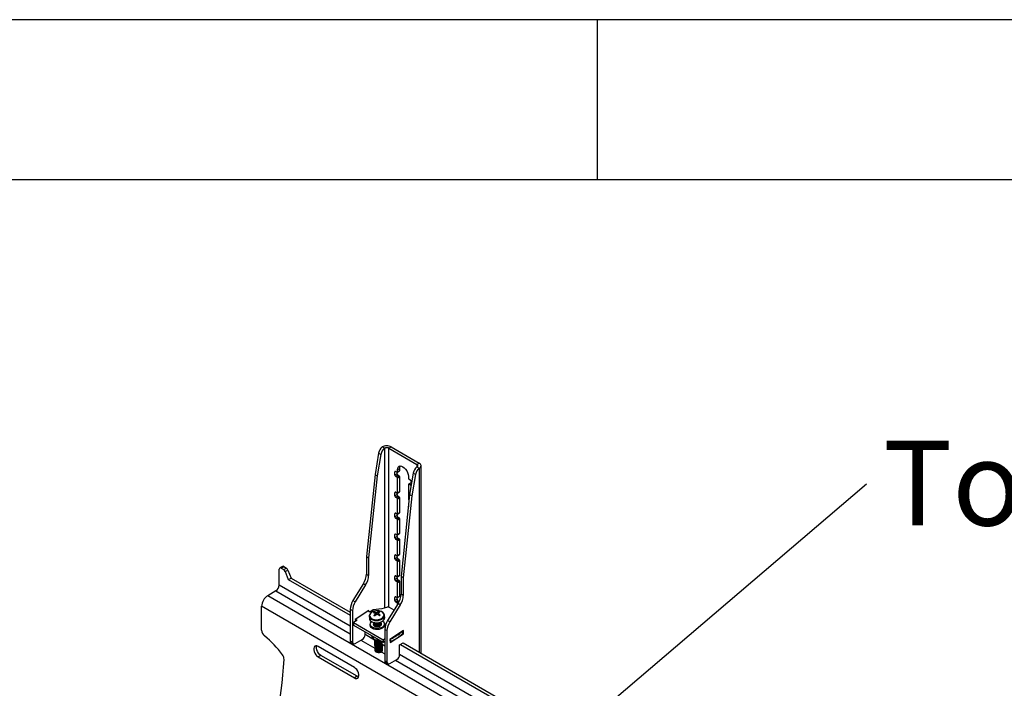
# Model space of a CAD drawing. Extents: x 5 to 292, y 5 to 205.
# Drawn here: x 230 to 261, y 184 to 205 of the extents above; entities that cross this region are included whole.
import ezdxf

# ---------------------------------------------------------------- set-up
doc = ezdxf.new("R2010")
doc.units = 0
doc.layers.get('0').update_dxf_attribs({"linetype": 'CONTINUOUS'})
doc.styles.add('SLDTEXTSTYLE0', font='TXT', dxfattribs={"width": 0.605})
doc.dimstyles.new('SLDDIMSTYLE0', dxfattribs={"dimtxt": 0.18, "dimasz": 3, "dimexe": 0, "dimexo": 0.0625, "dimgap": 0, "dimtad": 0, "dimtih": 1, "dimtoh": 1, "dimdec": 0, "dimrnd": 1e-09, "dimzin": 0, "dimtxsty": 'STANDARD', "dimsah": 1, "dimcen": 0.09, "dimazin": 3, "dimtfac": 3, "dimtdec": 0, "dimtofl": 0, "dimtmove": 0, "dimatfit": 3, "dimtolj": 1, "dimtzin": 0})

# ---------------------------------------------------------------- blocks, each defined once
blk = doc.blocks.new('SW_NOTE_0_2')
at = {"color": 0, "linetype": 'CONTINUOUS', "insert": (0.52, 1.345), "char_height": 2.6458, "attachment_point": 1, "style": 'SLDTEXTSTYLE0'}
blk.add_mtext('Top vents', dxfattribs=at)

msp = doc.modelspace()

# ---------------------------------------------------------------- linework, layer by layer
at = {"color": 7, "linetype": 'CONTINUOUS'}
for p, q in [((292, 205), (5, 205)), ((248.5, 200), (248.5, 205)), ((287, 200), (10, 200)), ((241.84431, 191.60682), (241.7736, 191.64765)), ((241.84431, 191.60682), (241.84431, 186.61477)), ((241.98007, 191.60923), (242.05078, 191.65005)), ((241.98007, 191.60923), (242.85689, 191.103)), ((241.98007, 186.63826), (241.98007, 191.60923)), ((242.05078, 191.65005), (242.9276, 191.14382)), ((241.65961, 191.45578), (241.54599, 190.78948)), ((241.73032, 191.41496), (241.6167, 190.74866)), ((241.65961, 191.45578), (241.73032, 191.41496)), ((242.19221, 190.88254), (242.16392, 190.86621)), ((242.16392, 190.76823), (242.16392, 190.86621)), ((242.19221, 190.88254), (242.23463, 190.85805)), ((242.23463, 190.80906), (242.23463, 190.85805)), ((242.24463, 190.85706), (242.31534, 190.89788)), ((242.31948, 190.97236), (242.24877, 190.93153)), ((242.24877, 190.86621), (242.24877, 190.93153)), ((242.31948, 190.90704), (242.24877, 190.86621)), ((242.31948, 190.90704), (242.31948, 190.97236)), ((242.85689, 191.103), (242.9276, 191.14382)), ((242.85689, 191.103), (242.85689, 191.02221)), ((242.85689, 191.02221), (242.9276, 190.98139)), ((242.9276, 190.98139), (242.9276, 185.23612)), ((242.985, 185.20297), (242.985, 191.06381)), ((241.54599, 190.78948), (241.2758, 188.21884)), ((241.6167, 190.74866), (241.34651, 188.17801)), ((241.54599, 190.78948), (241.6167, 190.74866)), ((242.23463, 190.80906), (242.16392, 190.76823)), ((242.26292, 190.76007), (242.19221, 190.71924)), ((242.23463, 190.69475), (242.19221, 190.71924)), ((242.30534, 190.73557), (242.23463, 190.69475)), ((242.31948, 190.71108), (242.24877, 190.67025)), ((242.24877, 190.21302), (242.24877, 190.67025)), ((242.30534, 190.73557), (242.26292, 190.76007)), ((242.31948, 190.25384), (242.31948, 190.71108)), ((242.58819, 190.73557), (242.58819, 190.67025)), ((242.60233, 190.64576), (242.64475, 190.62127)), ((242.7429, 190.83035), (242.62928, 190.16405)), ((242.67304, 190.57228), (242.67304, 190.4743)), ((242.81361, 190.78952), (242.69999, 190.12322)), ((242.81361, 190.78952), (242.7429, 190.83035)), ((242.19221, 190.22935), (242.16392, 190.21302)), ((242.19221, 190.22935), (242.23463, 190.20485)), ((242.24463, 190.20386), (242.31534, 190.24469)), ((242.31948, 190.25384), (242.24877, 190.21302)), ((242.58819, 190.4743), (242.58819, 190.01706)), ((242.66304, 190.52428), (242.59233, 190.48345)), ((242.67304, 190.52329), (242.60233, 190.48246)), ((242.64475, 190.45797), (242.60233, 190.48246)), ((242.67304, 190.4743), (242.64475, 190.45797)), ((242.16392, 190.11504), (242.16392, 190.21302)), ((242.23463, 190.15586), (242.16392, 190.11504)), ((242.26292, 190.10687), (242.19221, 190.06605)), ((242.23463, 190.04155), (242.19221, 190.06605)), ((242.23463, 190.15586), (242.23463, 190.20485)), ((242.30534, 190.08238), (242.23463, 190.04155)), ((242.31948, 190.05788), (242.24877, 190.01706)), ((242.24877, 189.55982), (242.24877, 190.01706)), ((242.30534, 190.08238), (242.26292, 190.10687)), ((242.31948, 189.60064), (242.31948, 190.05788)), ((242.62928, 190.16405), (242.35908, 187.5934)), ((242.69999, 190.12322), (242.42979, 187.55258)), ((242.60233, 189.99256), (242.61074, 189.9877)), ((242.69999, 190.12322), (242.62928, 190.16405)), ((242.58819, 189.8211), (242.58819, 189.77308)), ((242.59432, 189.8314), (242.59233, 189.83025)), ((242.19221, 189.57615), (242.16392, 189.55982)), ((242.16392, 189.46184), (242.16392, 189.55982)), ((242.23463, 189.50266), (242.16392, 189.46184)), ((242.19221, 189.57615), (242.23463, 189.55165)), ((242.26292, 189.45367), (242.19221, 189.41285)), ((242.23463, 189.38836), (242.19221, 189.41285)), ((242.23463, 189.50266), (242.23463, 189.55165)), ((242.30534, 189.42918), (242.23463, 189.38836)), ((242.24463, 189.55066), (242.31534, 189.59149)), ((242.31948, 189.60064), (242.24877, 189.55982)), ((242.31948, 189.40469), (242.24877, 189.36386)), ((242.24877, 188.90662), (242.24877, 189.36386)), ((242.30534, 189.42918), (242.26292, 189.45367)), ((242.31948, 188.94745), (242.31948, 189.40469)), ((242.19221, 188.92295), (242.16392, 188.90662)), ((242.16392, 188.80864), (242.16392, 188.90662)), ((242.23463, 188.84947), (242.16392, 188.80864)), ((242.19221, 188.92295), (242.23463, 188.89846)), ((242.26292, 188.80048), (242.19221, 188.75965)), ((242.23463, 188.73516), (242.19221, 188.75965)), ((242.23463, 188.84947), (242.23463, 188.89846)), ((242.30534, 188.77598), (242.23463, 188.73516)), ((242.24463, 188.89747), (242.31534, 188.93829)), ((242.31948, 188.94745), (242.24877, 188.90662)), ((242.31948, 188.75149), (242.24877, 188.71066)), ((242.24877, 188.25342), (242.24877, 188.71066)), ((242.30534, 188.77598), (242.26292, 188.80048)), ((242.31948, 188.29425), (242.31948, 188.75149)), ((241.2758, 188.21884), (241.34651, 188.17801)), ((241.2758, 188.21884), (241.2758, 187.67203)), ((241.34651, 188.17801), (241.34651, 187.63121)), ((242.19221, 188.26975), (242.16392, 188.25342)), ((242.16392, 188.15545), (242.16392, 188.25342)), ((242.23463, 188.19627), (242.16392, 188.15545)), ((242.19221, 188.26975), (242.23463, 188.24526)), ((242.26292, 188.14728), (242.19221, 188.10646)), ((242.23463, 188.08196), (242.19221, 188.10646)), ((242.23463, 188.19627), (242.23463, 188.24526)), ((242.30534, 188.12279), (242.23463, 188.08196)), ((242.24463, 188.24427), (242.31534, 188.28509)), ((242.31948, 188.29425), (242.24877, 188.25342)), ((242.31948, 188.09829), (242.24877, 188.05747)), ((242.30534, 188.12279), (242.26292, 188.14728)), ((242.31948, 187.64105), (242.31948, 188.09829)), ((238.55261, 187.32927), (238.55261, 187.82734)), ((238.65403, 187.91295), (238.56918, 187.86396)), ((238.60918, 187.86), (238.69403, 187.90899)), ((238.60918, 187.86), (238.68949, 187.81363)), ((238.68949, 187.81363), (238.77434, 187.86262)), ((238.69403, 187.90899), (238.77434, 187.86262)), ((238.73861, 187.75236), (238.82346, 187.80135)), ((238.82346, 187.80135), (238.92031, 187.54973)), ((242.24877, 187.60023), (242.24877, 188.05747)), ((238.73861, 187.75236), (238.83546, 187.50074)), ((238.83546, 187.50074), (238.92031, 187.54973)), ((238.83546, 187.50074), (240.76668, 186.38575)), ((238.92031, 187.54973), (240.76668, 186.48372)), ((241.2758, 187.67203), (241.34651, 187.63121)), ((242.19221, 187.61656), (242.16392, 187.60023)), ((242.16392, 187.50225), (242.16392, 187.60023)), ((242.23463, 187.54307), (242.16392, 187.50225)), ((242.19221, 187.61656), (242.23463, 187.59206)), ((242.26292, 187.49408), (242.19221, 187.45326)), ((242.23463, 187.54307), (242.23463, 187.59206)), ((242.30534, 187.46959), (242.23463, 187.42876)), ((242.24463, 187.59107), (242.31534, 187.6319)), ((242.31948, 187.64105), (242.24877, 187.60023)), ((242.30534, 187.46959), (242.26292, 187.49408)), ((242.42979, 187.55258), (242.35908, 187.5934)), ((242.35908, 187.5934), (242.35908, 187.0466)), ((242.42979, 187.55258), (242.42979, 187.00577)), ((240.76668, 186.05098), (238.55261, 187.32927)), ((241.18289, 187.37712), (240.85726, 186.84457)), ((241.2536, 187.3363), (240.92797, 186.80375)), ((241.18289, 187.37712), (241.2536, 187.3363)), ((242.23463, 187.42876), (242.19221, 187.45326)), ((242.31948, 187.44509), (242.24877, 187.40427)), ((242.24877, 186.94703), (242.24877, 187.40427)), ((242.31948, 186.98786), (242.31948, 187.44509)), ((238.44655, 187.14556), (238.19199, 186.99859)), ((259.82946, 174.50619), (238.19199, 186.99859)), ((238.44655, 187.14556), (240.76668, 185.80603)), ((240.85726, 186.84457), (240.92797, 186.80375)), ((242.19221, 186.96336), (242.16392, 186.94703)), ((242.16392, 186.84905), (242.16392, 186.94703)), ((242.23463, 186.88988), (242.16392, 186.84905)), ((242.19221, 186.96336), (242.23463, 186.93887)), ((242.26292, 186.84089), (242.19221, 186.80006)), ((242.23463, 186.88988), (242.23463, 186.93887)), ((242.24463, 186.93787), (242.31534, 186.9787)), ((242.31948, 186.98786), (242.24877, 186.94703)), ((242.30226, 186.81817), (242.26292, 186.84089)), ((242.42979, 187.00577), (242.35908, 187.0466)), ((238.00107, 185.92144), (238.00107, 186.66791)), ((244.35796, 182.99776), (238.00107, 186.66791)), ((240.76668, 186.5722), (240.83739, 186.53137)), ((240.76668, 186.5722), (240.76668, 185.5921)), ((241.49296, 186.56115), (241.38002, 186.48797)), ((241.75902, 186.58865), (241.49296, 186.56115)), ((241.90497, 186.63335), (241.75902, 186.58865)), ((242.26618, 186.75169), (241.94054, 186.21913)), ((242.14212, 186.5488), (242.00258, 186.62936)), ((242.33689, 186.71086), (242.01126, 186.17831)), ((242.23463, 186.77557), (242.19221, 186.80006)), ((242.29991, 186.81325), (242.23463, 186.77557)), ((242.27482, 186.76611), (242.24877, 186.75107)), ((242.24877, 186.72322), (242.24877, 186.75107)), ((242.33689, 186.71086), (242.26618, 186.75169)), ((240.83739, 186.53137), (240.83739, 185.55128)), ((240.985, 186.232), (240.87207, 186.15883)), ((241.35122, 186.53274), (240.92775, 186.25834)), ((240.92775, 186.25834), (240.93109, 186.19707)), ((240.93323, 186.2619), (240.985, 186.232)), ((241.38002, 186.48797), (241.32825, 186.51786)), ((241.35281, 186.50368), (241.35122, 186.53274)), ((241.36535, 186.35539), (241.3692, 186.28487)), ((241.36535, 186.35539), (241.36583, 186.34976)), ((241.52106, 186.48253), (241.5393, 186.45031)), ((241.56903, 186.4393), (241.57687, 186.39806)), ((241.60045, 186.41975), (241.59782, 186.46177)), ((241.63288, 186.44533), (241.63001, 186.40838)), ((241.66263, 186.49589), (241.64879, 186.45608)), ((241.84848, 186.31106), (241.84463, 186.38158)), ((241.84476, 186.37561), (241.84463, 186.38158)), ((240.87207, 186.15883), (241.79979, 185.6232)), ((240.87207, 186.15883), (240.87639, 186.07982)), ((240.87639, 186.07982), (241.80411, 185.5442)), ((241.39742, 186.09832), (241.39932, 186.06355)), ((241.4966, 186.15274), (241.49698, 186.14568)), ((241.49832, 186.12114), (241.49871, 186.11408)), ((241.50005, 186.08954), (241.50044, 186.08247)), ((241.50044, 186.08247), (241.50242, 186.07148)), ((241.73663, 186.15877), (241.73624, 186.16583)), ((241.73835, 186.12717), (241.73797, 186.13423)), ((241.74008, 186.09557), (241.73969, 186.10263)), ((241.84266, 186.08778), (241.84076, 186.12254)), ((241.92068, 185.90594), (241.84997, 185.94676)), ((241.84997, 185.94676), (241.84997, 184.96666)), ((242.01126, 186.17831), (241.94054, 186.21913)), ((240.92224, 185.50229), (241.14852, 185.63293)), ((241.23337, 185.7799), (241.23337, 185.87372)), ((241.52611, 185.61252), (241.23337, 185.78154)), ((241.49146, 185.69725), (241.48991, 185.7256)), ((241.52595, 185.61551), (241.52634, 185.60844)), ((241.79979, 185.6232), (241.84997, 185.65571)), ((241.79979, 185.6232), (241.80411, 185.5442)), ((241.92068, 185.90594), (241.92068, 184.92584)), ((242.43451, 185.90731), (242.01103, 185.63291)), ((242.01103, 185.63291), (242.01656, 185.53178)), ((242.01656, 185.53178), (242.44003, 185.80618)), ((242.02562, 185.64236), (242.02978, 185.56636)), ((242.39768, 185.88344), (242.40183, 185.80744)), ((242.40528, 185.81485), (242.4014, 185.88585)), ((242.44003, 185.80618), (242.40463, 185.82662)), ((242.44003, 185.80618), (242.43451, 185.90731)), ((240.90021, 184.75731), (239.76884, 185.41051)), ((240.76668, 185.5921), (240.83739, 185.55128)), ((240.79153, 185.53717), (240.86224, 185.49634)), ((241.10751, 185.60925), (241.53993, 185.35959)), ((241.52768, 185.5839), (241.52806, 185.57684)), ((241.5294, 185.5523), (241.52979, 185.54524)), ((241.53113, 185.5207), (241.53152, 185.51364)), ((241.53286, 185.4891), (241.53324, 185.48204)), ((241.53459, 185.4575), (241.53497, 185.45043)), ((241.53631, 185.42589), (241.5367, 185.41883)), ((241.53804, 185.39429), (241.53842, 185.38723)), ((241.53977, 185.36269), (241.54015, 185.35563)), ((241.54149, 185.33109), (241.54188, 185.32403)), ((241.73843, 185.57861), (241.74097, 185.58066)), ((241.73882, 185.57155), (241.74601, 185.57775)), ((241.74016, 185.54701), (241.76033, 185.56948)), ((241.76943, 185.55833), (241.7691, 185.56441)), ((241.77116, 185.52673), (241.77077, 185.53379)), ((241.77289, 185.49513), (241.7725, 185.50219)), ((241.77461, 185.46353), (241.77423, 185.47059)), ((241.84997, 185.42555), (241.7743, 185.46923)), ((241.77634, 185.43193), (241.77595, 185.43899)), ((241.77807, 185.40032), (241.77768, 185.40739)), ((241.77979, 185.36872), (241.77941, 185.37578)), ((241.78152, 185.33712), (241.78113, 185.34418)), ((241.80411, 185.5442), (241.84997, 185.57391)), ((242.31666, 185.45821), (242.42979, 185.52352)), ((242.31666, 185.15446), (242.31666, 185.45821)), ((242.34494, 185.47454), (255.97349, 177.60609)), ((242.42979, 185.52352), (255.97349, 177.70407)), ((239.85369, 185.1329), (239.76884, 185.08391)), ((239.76884, 185.08391), (240.90021, 184.43071)), ((240.98506, 184.4797), (239.85369, 185.1329)), ((241.54322, 185.29949), (241.5436, 185.29242)), ((241.73912, 185.2446), (241.84997, 185.1806)), ((242.00553, 184.87685), (242.2318, 185.00749)), ((255.97349, 177.27133), (242.31666, 185.1561)), ((241.92068, 184.92584), (241.84997, 184.96666)), ((241.87482, 184.91173), (241.94553, 184.87091)), ((242.1908, 184.98382), (255.97349, 177.02638)), ((240.98506, 184.4797), (240.90021, 184.43071))]:
    msp.add_line(p, q, dxfattribs=at)
at = {"color": 7, "linetype": 'CONTINUOUS', "flags": 128}
for points in [[(242.24877, 190.93153), (242.25456, 190.97891), (242.27151, 191.01639), (242.29848, 191.0414), (242.33363, 191.05225), (242.37456, 191.0482), (242.41848, 191.02951), (242.4624, 190.99748), (242.50333, 190.95427), (242.53848, 190.90284), (242.56545, 190.84668), (242.5824, 190.78963), (242.58819, 190.73557)], [(242.31948, 190.97236), (242.32527, 191.01974), (242.33916, 191.05259)], [(241.36583, 186.34976), (241.37297, 186.3235), (241.3953, 186.29008), (241.43081, 186.26158), (241.47726, 186.2398), (241.53174, 186.2261), (241.59082, 186.22136), (241.65079, 186.22585), (241.70788, 186.23931), (241.75851, 186.26089), (241.79949, 186.28922), (241.82825, 186.32254), (241.84298, 186.35874), (241.84476, 186.37561)], [(241.3692, 186.28487), (241.37682, 186.25298), (241.39915, 186.21956), (241.43466, 186.19106), (241.48111, 186.16928), (241.53559, 186.15558), (241.59467, 186.15084), (241.65464, 186.15533), (241.71173, 186.16879), (241.76236, 186.19037), (241.80334, 186.2187), (241.8321, 186.25202), (241.84684, 186.28822), (241.84848, 186.31106)], [(241.74825, 186.49979), (241.70002, 186.51674), (241.64575, 186.52556), (241.58885, 186.52568), (241.53291, 186.5171), (241.48143, 186.50035), (241.43764, 186.4765), (241.40431, 186.44703), (241.38353, 186.41381), (241.37659, 186.37891), (241.38395, 186.34454), (241.40512, 186.31284), (241.43879, 186.28582), (241.48284, 186.26517), (241.5345, 186.25218), (241.59053, 186.24768), (241.6474, 186.25194), (241.70154, 186.26471), (241.74954, 186.28516), (241.78841, 186.31204), (241.81568, 186.34363), (241.82965, 186.37796), (241.82944, 186.41287), (241.81506, 186.44617), (241.78742, 186.47576), (241.74825, 186.49979)], [(241.67669, 185.98118), (241.6193, 185.97455), (241.56188, 185.97719), (241.50837, 185.9889), (241.4624, 186.0089), (241.42711, 186.03582), (241.40491, 186.06782), (241.3973, 186.10272), (241.4048, 186.13815), (241.42691, 186.17169), (241.44241, 186.18653)], [(241.67859, 185.94641), (241.62119, 185.93979), (241.56378, 185.94242), (241.51027, 185.95414), (241.4643, 185.97414), (241.42901, 186.00105), (241.40681, 186.03306), (241.39932, 186.06355)], [(241.49858, 186.13599), (241.49564, 186.13094), (241.48922, 186.10482), (241.49688, 186.07931), (241.51778, 186.05717), (241.54966, 186.04081), (241.58906, 186.03199), (241.63172, 186.03166), (241.673, 186.03988), (241.70845, 186.05574), (241.73421, 186.07752), (241.7475, 186.10287), (241.74687, 186.12904), (241.73609, 186.14897)], [(241.49762, 186.1651), (241.49654, 186.15441), (241.5042, 186.1296), (241.52541, 186.10837), (241.55759, 186.09328), (241.59686, 186.08615), (241.6385, 186.08785), (241.67747, 186.09816), (241.70908, 186.11584)], [(241.49698, 186.14568), (241.50459, 186.12253), (241.52579, 186.1013), (241.55797, 186.08622), (241.59725, 186.07909), (241.63888, 186.08078), (241.67785, 186.0911), (241.70946, 186.10878)], [(241.49762, 186.1651), (241.50286, 186.15414), (241.52407, 186.13291), (241.55625, 186.11782), (241.59552, 186.11069), (241.63715, 186.11239), (241.67613, 186.1227), (241.70773, 186.14038)], [(241.49935, 186.1335), (241.49826, 186.12281), (241.50593, 186.09799), (241.52713, 186.07676), (241.55931, 186.06168), (241.59859, 186.05455), (241.64022, 186.05624), (241.67919, 186.06656), (241.7108, 186.08424)], [(241.49871, 186.11408), (241.50632, 186.09093), (241.52752, 186.0697), (241.5597, 186.05461), (241.59897, 186.04749), (241.64061, 186.04918), (241.67958, 186.05949), (241.71119, 186.07718)], [(241.78643, 186.20533), (241.81106, 186.18504), (241.83327, 186.15304), (241.84088, 186.11813), (241.83338, 186.0827), (241.81127, 186.04916), (241.77607, 186.0198), (241.73016, 185.99661), (241.67669, 185.98118)], [(241.84266, 186.08778), (241.84278, 186.08337), (241.83528, 186.04794), (241.81317, 186.0144), (241.77797, 185.98503), (241.73206, 185.96185), (241.67859, 185.94641)], [(241.70735, 186.14745), (241.72778, 186.17037), (241.73034, 186.17547)], [(241.70773, 186.14038), (241.72817, 186.16331), (241.73374, 186.17739)], [(241.7337, 186.07691), (241.73975, 186.10096), (241.73733, 186.11481)], [(241.73931, 186.08443), (241.74014, 186.0939), (241.74008, 186.09557)], [(241.52594, 185.62013), (241.52589, 185.61717), (241.53356, 185.59236), (241.55476, 185.57113), (241.58694, 185.55604), (241.62622, 185.54892), (241.66785, 185.55061), (241.70682, 185.56092), (241.73843, 185.57861)], [(239.76884, 185.41051), (239.72899, 185.42689), (239.69238, 185.42873), (239.66196, 185.41585), (239.6402, 185.38931), (239.62885, 185.35127), (239.62885, 185.30479), (239.6402, 185.25364), (239.66196, 185.20197), (239.69238, 185.15397), (239.72899, 185.11353), (239.76884, 185.08391)], [(239.85369, 185.1329), (239.81385, 185.16252), (239.77723, 185.20296), (239.74681, 185.25096), (239.72505, 185.30263), (239.71371, 185.35378), (239.71371, 185.40025), (239.72071, 185.42855)], [(241.52634, 185.60844), (241.53394, 185.5853), (241.55515, 185.56407), (241.58733, 185.54898), (241.6266, 185.54186), (241.66824, 185.54355), (241.70721, 185.55386), (241.73882, 185.57155)], [(241.5287, 185.59627), (241.52762, 185.58557), (241.53529, 185.56076), (241.55649, 185.53953), (241.58867, 185.52444), (241.62794, 185.51732), (241.66958, 185.51901), (241.70855, 185.52932), (241.74016, 185.54701)], [(241.52806, 185.57684), (241.53567, 185.5537), (241.55687, 185.53247), (241.58905, 185.51738), (241.62833, 185.51025), (241.66996, 185.51195), (241.70893, 185.52226), (241.74054, 185.53994)], [(241.53043, 185.56466), (241.52934, 185.55397), (241.53701, 185.52916), (241.55821, 185.50793), (241.59039, 185.49284), (241.62967, 185.48571), (241.6713, 185.48741), (241.71027, 185.49772), (241.74188, 185.5154)], [(241.52979, 185.54524), (241.5374, 185.5221), (241.5586, 185.50087), (241.59078, 185.48578), (241.63005, 185.47865), (241.67169, 185.48035), (241.71066, 185.49066), (241.74227, 185.50834)], [(241.53215, 185.53306), (241.53107, 185.52237), (241.53874, 185.49756), (241.55994, 185.47633), (241.59212, 185.46124), (241.6314, 185.45411), (241.67303, 185.45581), (241.712, 185.46612), (241.74361, 185.4838)], [(241.53152, 185.51364), (241.53912, 185.49049), (241.56033, 185.46926), (241.59251, 185.45418), (241.63178, 185.44705), (241.67342, 185.44874), (241.71239, 185.45906), (241.744, 185.47674)], [(241.53388, 185.50146), (241.5328, 185.49076), (241.54047, 185.46595), (241.56167, 185.44472), (241.59385, 185.42964), (241.63312, 185.42251), (241.67476, 185.4242), (241.71373, 185.43452), (241.74534, 185.4522)], [(241.53324, 185.48204), (241.54085, 185.45889), (241.56205, 185.43766), (241.59423, 185.42257), (241.63351, 185.41545), (241.67514, 185.41714), (241.71411, 185.42745), (241.74572, 185.44514)], [(241.53561, 185.46986), (241.53453, 185.45916), (241.54219, 185.43435), (241.56339, 185.41312), (241.59557, 185.39803), (241.63485, 185.39091), (241.67648, 185.3926), (241.71545, 185.40291), (241.74706, 185.4206)], [(241.53497, 185.45043), (241.54258, 185.42729), (241.56378, 185.40606), (241.59596, 185.39097), (241.63523, 185.38385), (241.67687, 185.38554), (241.71584, 185.39585), (241.74745, 185.41354)], [(241.53733, 185.43826), (241.53625, 185.42756), (241.54392, 185.40275), (241.56512, 185.38152), (241.5973, 185.36643), (241.63658, 185.35931), (241.67821, 185.361), (241.71718, 185.37131), (241.74879, 185.389)], [(241.5367, 185.41883), (241.5443, 185.39569), (241.56551, 185.37446), (241.59769, 185.35937), (241.63696, 185.35224), (241.6786, 185.35394), (241.71757, 185.36425), (241.74918, 185.38193)], [(241.53906, 185.40665), (241.53798, 185.39596), (241.54565, 185.37115), (241.56685, 185.34992), (241.59903, 185.33483), (241.6383, 185.3277), (241.67994, 185.3294), (241.71891, 185.33971), (241.75052, 185.35739)], [(241.53842, 185.38723), (241.54603, 185.36409), (241.56723, 185.34286), (241.59941, 185.32777), (241.63869, 185.32064), (241.68032, 185.32234), (241.71929, 185.33265), (241.7509, 185.35033)], [(241.54079, 185.37505), (241.53971, 185.36436), (241.54737, 185.33955), (241.56857, 185.31832), (241.60075, 185.30323), (241.64003, 185.2961), (241.68166, 185.2978), (241.72064, 185.30811), (241.75224, 185.32579)], [(241.54015, 185.35563), (241.54776, 185.33248), (241.56896, 185.31125), (241.60114, 185.29617), (241.64041, 185.28904), (241.68205, 185.29073), (241.72102, 185.30105), (241.75263, 185.31873)], [(241.54251, 185.34345), (241.54143, 185.33275), (241.5491, 185.30794), (241.5703, 185.28671), (241.60248, 185.27163), (241.64176, 185.2645), (241.68339, 185.26619), (241.72236, 185.27651), (241.75397, 185.29419)], [(241.54188, 185.32403), (241.54949, 185.30088), (241.57069, 185.27965), (241.60287, 185.26456), (241.64214, 185.25744), (241.68378, 185.25913), (241.72275, 185.26944), (241.75436, 185.28713)], [(241.54424, 185.31185), (241.54316, 185.30115), (241.55083, 185.27634), (241.57203, 185.25511), (241.60421, 185.24002), (241.64348, 185.2329), (241.68512, 185.23459), (241.72409, 185.2449), (241.7557, 185.26259)], [(241.74054, 185.53994), (241.76097, 185.56287), (241.76341, 185.5677)], [(241.5436, 185.29242), (241.55121, 185.26928), (241.57241, 185.24805), (241.60459, 185.23296), (241.64387, 185.22584), (241.6855, 185.22753), (241.72447, 185.23784), (241.75608, 185.25553)], [(241.75608, 185.25553), (241.77651, 185.27845), (241.78009, 185.28605)], [(240.90021, 184.43071), (240.94005, 184.41432), (240.97667, 184.41249), (241.00709, 184.42536), (241.02885, 184.4519), (241.04019, 184.48995), (241.04019, 184.53643), (241.02885, 184.58758), (241.00709, 184.63924), (240.97667, 184.68724), (240.94005, 184.72769), (240.90021, 184.75731)], [(241.03319, 184.46166), (241.0249, 184.46331), (240.98506, 184.4797)]]:
    msp.add_lwpolyline(points, dxfattribs=at)
at = {"color": 7, "linetype": 'CONTINUOUS'}
for centre, radius, start, end in [((241.97763, 191.39664), 0.32347, 129.10557, 169.464466), ((242.04834, 191.35582), 0.32347, 129.10557, 169.464466), ((242.18116, 190.86901), 0.01747, 50.7887, 189.2113), ((242.24015, 190.86482), 0.00873, 230.7887, 9.2113), ((242.30947, 190.90605), 0.01006, 305.692962, 5.621298), ((243.06091, 190.7712), 0.32347, 129.10557, 169.464466), ((243.13162, 190.73038), 0.32347, 129.10557, 169.464466), ((242.22533, 190.77103), 0.06148, 182.606876, 237.393124), ((242.29604, 190.81186), 0.06148, 182.606876, 237.393124), ((242.21807, 190.66886), 0.03074, 2.606876, 57.393124), ((242.28878, 190.70968), 0.03074, 2.606876, 57.393124), ((242.61889, 190.67165), 0.03074, 182.606876, 237.393124), ((242.61163, 190.56948), 0.06148, 2.606876, 57.393124), ((242.18116, 190.21581), 0.01747, 50.7887, 189.2113), ((242.30947, 190.25286), 0.01006, 305.692962, 5.621298), ((242.59681, 190.47569), 0.00873, 50.7887, 189.2113), ((242.6558, 190.4715), 0.01747, 230.7887, 9.2113), ((242.66718, 190.51511), 0.01006, 54.378702, 114.307038), ((242.22533, 190.11783), 0.06148, 182.606876, 237.393124), ((242.24015, 190.21162), 0.00873, 230.7887, 9.2113), ((242.29604, 190.15866), 0.06148, 182.606876, 237.393124), ((242.21807, 190.01566), 0.03074, 2.606876, 57.393124), ((242.28878, 190.05648), 0.03074, 2.606876, 57.393124), ((242.61889, 190.01846), 0.03074, 182.606876, 237.393124), ((242.59732, 189.82231), 0.00922, 109.312075, 187.542608), ((242.18116, 189.56262), 0.01747, 50.7887, 189.2113), ((242.22533, 189.46464), 0.06148, 182.606876, 237.393124), ((242.24015, 189.55842), 0.00873, 230.7887, 9.2113), ((242.29604, 189.50546), 0.06148, 182.606876, 237.393124), ((242.21807, 189.36246), 0.03074, 2.606876, 57.393124), ((242.28878, 189.40329), 0.03074, 2.606876, 57.393124), ((242.30947, 189.59966), 0.01006, 305.692962, 5.621298), ((242.18116, 188.90942), 0.01747, 50.7887, 189.2113), ((242.22533, 188.81144), 0.06148, 182.606876, 237.393124), ((242.24015, 188.90522), 0.00873, 230.7887, 9.2113), ((242.29604, 188.85226), 0.06148, 182.606876, 237.393124), ((242.21807, 188.70926), 0.03074, 2.606876, 57.393124), ((242.28878, 188.75009), 0.03074, 2.606876, 57.393124), ((242.30947, 188.94646), 0.01006, 305.692962, 5.621298), ((242.18116, 188.25622), 0.01747, 50.7887, 189.2113), ((242.22533, 188.15824), 0.06148, 182.606876, 237.393124), ((242.24015, 188.25203), 0.00873, 230.7887, 9.2113), ((242.29604, 188.19907), 0.06148, 182.606876, 237.393124), ((242.21807, 188.05607), 0.03074, 2.606876, 57.393124), ((242.28878, 188.09689), 0.03074, 2.606876, 57.393124), ((242.30947, 188.29326), 0.01006, 305.692962, 5.621298), ((238.5871, 187.83293), 0.03493, 50.7887, 189.2113), ((238.6706, 187.87628), 0.04024, 54.378702, 114.307038), ((238.6232, 187.71017), 0.12288, 20.082756, 57.351079), ((238.70805, 187.75916), 0.12288, 20.082756, 57.351079), ((240.68997, 187.6945), 0.58626, 327.224135, 357.804193), ((240.76068, 187.65367), 0.58626, 327.224135, 357.804193), ((242.18116, 187.60302), 0.01747, 50.7887, 189.2113), ((242.22533, 187.50504), 0.06148, 182.606876, 237.393124), ((242.24015, 187.59883), 0.00873, 230.7887, 9.2113), ((242.29604, 187.54587), 0.06148, 182.606876, 237.393124), ((242.28878, 187.4437), 0.03074, 2.606876, 57.393124), ((242.30947, 187.64007), 0.01006, 305.692962, 5.621298), ((238.32232, 187.33976), 0.23053, 302.606876, 357.393124), ((242.21807, 187.40287), 0.03074, 2.606876, 57.393124), ((238.4156, 186.64904), 0.41496, 122.606876, 177.393124), ((241.36454, 186.52462), 0.59975, 147.760027, 175.450318), ((242.18116, 186.94983), 0.01747, 50.7887, 189.2113), ((242.22533, 186.85185), 0.06148, 182.606876, 237.393124), ((242.24015, 186.94563), 0.00873, 230.7887, 9.2113), ((242.29604, 186.89267), 0.06148, 182.606876, 237.393124), ((241.77325, 187.06906), 0.58626, 327.224135, 357.804193), ((242.30947, 186.98687), 0.01006, 305.692962, 5.621298), ((241.84396, 187.02824), 0.58626, 327.224135, 357.804193), ((241.43525, 186.4838), 0.59975, 147.760027, 175.450318), ((241.94938, 186.52383), 0.11818, 63.248363, 112.074654), ((242.21807, 186.74967), 0.03074, 2.606876, 57.393124), ((241.65694, 186.28052), 0.24346, 123.926185, 132.006275), ((241.43636, 186.12764), 0.33873, 66.941502, 80.200495), ((241.881, 186.08091), 0.47515, 131.038905, 141.737288), ((240.02714, 183.17415), 3.52692, 64.583866, 65.174858), ((241.48034, 186.17968), 0.30557, 67.389661, 82.342133), ((241.98167, 185.98157), 0.58078, 130.550424, 139.375113), ((241.75445, 186.24285), 0.26918, 109.943221, 125.582825), ((241.3409, 185.92217), 0.56566, 52.857892, 62.271137), ((241.81093, 186.20096), 0.30236, 112.428821, 126.078024), ((241.40919, 186.02737), 0.47406, 50.694078, 61.844421), ((241.56417, 186.24305), 0.27133, 61.035512, 68.723212), ((253.9031, 170.7402), 19.84267, 127.916702, 128.015757), ((238.2512, 185.9342), 0.25046, 182.920301, 230.688601), ((241.54809, 186.09222), 0.04801, 168.370368, 215.093938), ((241.61279, 186.2668), 0.15228, 222.99577, 308.386458), ((241.60774, 186.31817), 0.17683, 247.389401, 298.865585), ((241.60651, 186.34061), 0.1917, 260.921696, 285.333289), ((241.6805, 186.16331), 0.0554, 301.046795, 14.675636), ((241.67885, 186.15779), 0.05778, 301.986425, 0.975445), ((241.68232, 186.13163), 0.05529, 301.001961, 15.498965), ((241.68058, 186.12619), 0.05778, 301.986425, 0.975445), ((242.44783, 185.89919), 0.59975, 147.760027, 175.450318), ((242.51854, 185.85836), 0.59975, 147.760027, 175.450318), ((236.05008, 183.23459), 3.23277, 36.378936, 50.81721), ((241.04913, 185.78828), 0.18443, 302.606876, 357.393124), ((241.63438, 185.82383), 0.22981, 237.404391, 286.804824), ((241.64192, 185.72464), 0.15381, 224.572031, 300.742632), ((241.64015, 185.73951), 0.16104, 231.97122, 297.231965), ((241.48149, 186.82014), 1.36842, 293.619863, 312.264584), ((241.47787, 186.90053), 1.3692, 294.326193, 311.558247), ((242.39579, 185.81476), 0.00948, 309.569238, 0.571254), ((240.82675, 185.58619), 0.06036, 174.378702, 234.307038), ((240.88911, 185.54289), 0.0524, 170.7887, 309.2113), ((241.71128, 185.56441), 0.05778, 301.986425, 0.975445), ((241.71166, 185.55735), 0.05778, 301.986425, 0.975445), ((241.71513, 185.5312), 0.05529, 301.001961, 15.498975), ((241.71339, 185.52575), 0.05778, 301.986425, 0.975445), ((241.71686, 185.49959), 0.05529, 301.00196, 15.498985), ((241.71511, 185.49415), 0.05778, 301.986425, 0.975445), ((241.71858, 185.46799), 0.05529, 301.00196, 15.498985), ((241.71684, 185.46254), 0.05778, 301.986425, 0.975445), ((241.72031, 185.43639), 0.05529, 301.001962, 15.498955), ((241.71857, 185.43094), 0.05778, 301.986425, 0.975445), ((241.72204, 185.40479), 0.05529, 301.001962, 15.498955), ((241.7203, 185.39934), 0.05778, 301.986425, 0.975445), ((241.72376, 185.37319), 0.05529, 301.001962, 15.498955), ((241.72202, 185.36774), 0.05778, 301.986425, 0.975445), ((241.72549, 185.34158), 0.05529, 301.001962, 15.498955), ((241.72375, 185.33614), 0.05778, 301.986425, 0.975445), ((241.72509, 185.3116), 0.05778, 301.986425, 0.975445), ((242.0175, 185.59468), 0.03087, 264.985138, 293.429946), ((222.03027, 186.07917), 16.70756, 342.979872, 356.309322), ((238.46782, 185.0065), 0.23537, 359.31993, 38.189447), ((242.13242, 185.16285), 0.18443, 302.606876, 357.393124), ((241.91003, 184.96075), 0.06036, 174.378702, 234.307038), ((241.9724, 184.91745), 0.0524, 170.7887, 309.2113)]:
    msp.add_arc(centre, radius, start, end, dxfattribs=at)
for points in [[(242.05078, 191.65005), (242.03054, 191.65913), (241.99005, 191.6773), (241.91219, 191.68464), (241.83433, 191.67609), (241.79384, 191.65713), (241.7736, 191.64765)], [(241.98007, 191.60923), (241.97016, 191.61357), (241.95033, 191.62226), (241.91219, 191.62555), (241.87406, 191.62106), (241.85422, 191.61157), (241.84431, 191.60682)], [(242.85689, 191.02221), (242.86476, 191.02814), (242.88051, 191.03999), (242.88725, 191.0626), (242.88051, 191.08522), (242.86476, 191.09707), (242.85689, 191.103)], [(242.9276, 190.98139), (242.94367, 190.99327), (242.97583, 191.01705), (242.98959, 191.0626), (242.97583, 191.10816), (242.94367, 191.13193), (242.9276, 191.14382)]]:
    msp.add_open_spline(points, degree=3, dxfattribs=at)
for points, knots in [([(241.75111, 186.49905), (241.74305, 186.50252), (241.71992, 186.51248), (241.67664, 186.52316), (241.62212, 186.52811), (241.56657, 186.52476), (241.51298, 186.51337), (241.46394, 186.49432), (241.42206, 186.46824), (241.39058, 186.43699), (241.37101, 186.40152), (241.36298, 186.37118), (241.3665, 186.35355), (241.36746, 186.34874)], [0, 0, 0, 0, 0.05451518, 0.15635334, 0.25805664, 0.35967649, 0.46150107, 0.56379078, 0.66690197, 0.77088339, 0.86353786, 0.96282321, 1, 1, 1, 1]), ([(241.84328, 186.37442), (241.84375, 186.37866), (241.84558, 186.39521), (241.83546, 186.42349), (241.8143, 186.45573), (241.7852, 186.48118), (241.76148, 186.49361), (241.75111, 186.49905)], [0, 0, 0, 0, 0.08283527, 0.3232057, 0.56221087, 0.80861508, 1, 1, 1, 1]), ([(241.49146, 185.69725), (241.49149, 185.69666), (241.49199, 185.68727), (241.49181, 185.67155), (241.48861, 185.6582), (241.48277, 185.65571), (241.47586, 185.66343), (241.4681, 185.67858), (241.45997, 185.70062), (241.45236, 185.72693), (241.44892, 185.74417), (241.44777, 185.74993)], [0, 0, 0, 0, 0.00913374, 0.14527115, 0.28144147, 0.41857128, 0.55745798, 0.64648547, 0.78771688, 0.92899118, 1, 1, 1, 1]), ([(241.47806, 185.66265), (241.47983, 185.66009), (241.48862, 185.64738), (241.5011, 185.638), (241.51107, 185.6305)], [0, 0, 0, 0, 0.20131511, 1, 1, 1, 1]), ([(241.66811, 185.62272), (241.66162, 185.61799), (241.64765, 185.60782), (241.61765, 185.60213), (241.58385, 185.60477), (241.55034, 185.61679), (241.5215, 185.63665), (241.50089, 185.66188), (241.49276, 185.68309), (241.4917, 185.69466), (241.49146, 185.69725)], [0, 0, 0, 0, 0.12039453, 0.25913897, 0.39991753, 0.54191801, 0.6833502, 0.82286657, 0.96040801, 1, 1, 1, 1])]:
    msp.add_open_spline(points, degree=3, knots=knots, dxfattribs=at)

# ---------------------------------------------------------------- block references
msp.add_blockref('SW_NOTE_0_2', (256.91176, 190.49329), dxfattribs=at)

# ---------------------------------------------------------------- leaders
msp.add_leader([(246.0755, 181.25996), (256.91176, 190.49329)], dimstyle='SLDDIMSTYLE0', dxfattribs=at)

doc.saveas('drawing.dxf')
